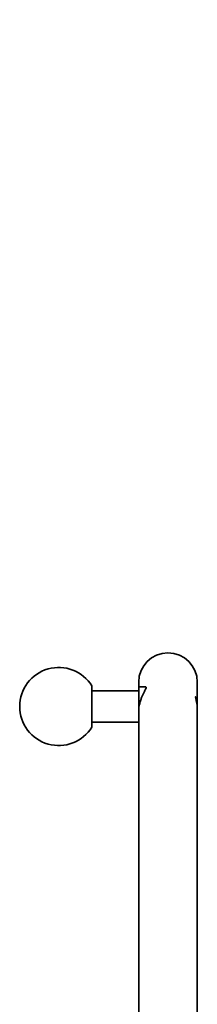
# Model space of a CAD drawing. Units: millimetres. Extents: x 5428 to 9818, y -7388 to -3017.
# Drawn here: x 6928 to 7019, y -4968 to -4463 of the extents above; entities that cross this region are included whole.
import ezdxf

# ---------------------------------------------------------------- set-up
doc = ezdxf.new("R2010")
doc.units = ezdxf.units.MM
doc.linetypes.add('HIDDEN', pattern=[1.905, 1.27, -0.635])

msp = doc.modelspace()

# ---------------------------------------------------------------- linework, layer by layer
at = {"color": 7, "linetype": 'Continuous', "lineweight": 35}
for p, q in [((6989.37, -4802.5), (6989.37, -4805.02)), ((7019.37, -4813.94), (7019.37, -4802.5)), ((6965.37, -4814.68), (6965.37, -4804.48)), ((6989.37, -4807.02), (6965.37, -4807.02)), ((6992.98, -4805.02), (6989.37, -4805.02)), ((6989.37, -4817.33), (6989.37, -4805.02)), ((7019.37, -4816.15), (7019.37, -4813.94)), ((6965.37, -4825.55), (6965.37, -4814.68)), ((6989.37, -4817.33), (6989.37, -5792.5)), ((7019.37, -5792.5), (7019.37, -4816.15)), ((6965.37, -4823.02), (6989.37, -4823.02))]:
    msp.add_line(p, q, dxfattribs=at)
at = {"linetype": 'HIDDEN', "ltscale": 100}
msp.add_arc((6928.37, -4787.5), 1500, 90, 180, dxfattribs=at)
at = {"color": 7, "linetype": 'Continuous', "lineweight": 35}
for centre, radius, start, end in [((7004.37, -4802.5), 15, 0, 180), ((6948.37, -4815.02), 20, 31.7883, 180), ((6948.37, -4815.02), 20, 180, 328.2117)]:
    msp.add_arc(centre, radius, start, end, dxfattribs=at)
for points, knots in [([(6992.16, -4807.67), (6991.71, -4808.55), (6991.05, -4809.87), (6990.22, -4812.11), (6989.66, -4814.21), (6989.31, -4816.12), (6989.41, -4817.26), (6989.43, -4817.49)], [0, 0, 0, 0, 0.336539, 0.503057, 0.675294, 0.934553, 1, 1, 1, 1]), ([(6992.94, -4805.05), (6993.06, -4805.09), (6993.31, -4805.17), (6992.97, -4806.1), (6992.43, -4807.14), (6992.16, -4807.67)], [0, 0, 0, 0, 0.302173, 0.649188, 1, 1, 1, 1]), ([(7018.58, -4810.08), (7018.56, -4810.07), (7018.48, -4810), (7018.53, -4810.44), (7018.67, -4811.07), (7018.74, -4811.38)], [0, 0, 0, 0, 0.166268, 0.596258, 1, 1, 1, 1]), ([(7019.31, -4815.11), (7019.33, -4815.01), (7019.4, -4814.37), (7019.37, -4813.18), (7019.22, -4811.77), (7018.93, -4810.65), (7018.76, -4810.31), (7018.67, -4810.13)], [0, 0, 0, 0, 0.043351, 0.282614, 0.514421, 0.75178, 1, 1, 1, 1]), ([(7018.74, -4811.38), (7018.83, -4811.82), (7019.03, -4812.68), (7019.28, -4814.34), (7019.4, -4815.62), (7019.36, -4816.22), (7019.36, -4816.3)], [0, 0, 0, 0, 0.318362, 0.636791, 0.950223, 1, 1, 1, 1])]:
    msp.add_open_spline(points, degree=3, knots=knots, dxfattribs=at)

doc.saveas('drawing.dxf')
